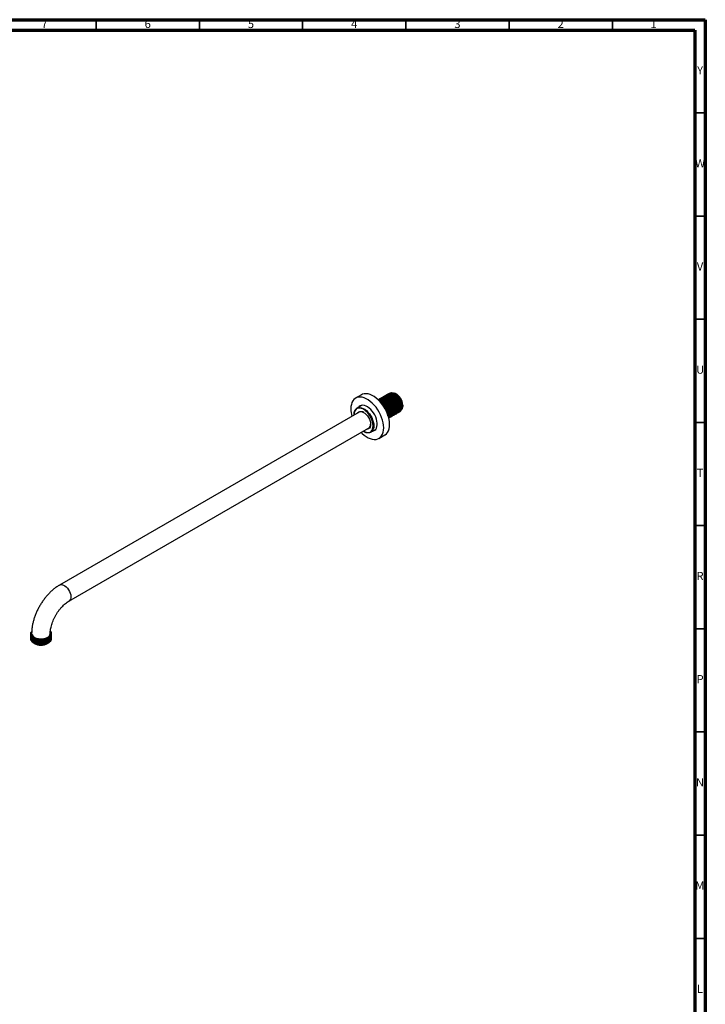
# Model space of a CAD drawing. Units: millimetres. Extents: x 5 to 995, y 5 to 995.
# Drawn here: x 663 to 995, y 518 to 995 of the extents above; entities that cross this region are included whole.
import ezdxf

# ---------------------------------------------------------------- set-up
doc = ezdxf.new("R2010")
doc.units = ezdxf.units.MM
doc.styles.add('SLDTEXTSTYLE0', font='TXT', dxfattribs={"width": 0.75})

msp = doc.modelspace()

# ---------------------------------------------------------------- linework, layer by layer
at = {"color": 5, "linetype": 'Continuous', "lineweight": 70}
for p, q in [((5, 995), (995, 995)), ((995, 995), (995, 5)), ((10, 990), (990, 990)), ((990, 990), (990, 10))]:
    msp.add_line(p, q, dxfattribs=at)
at = {"color": 5, "linetype": 'Continuous', "lineweight": 35}
for p, q in [((700, 990), (700, 995)), ((750, 990), (750, 995)), ((800, 990), (800, 995)), ((850, 990), (850, 995)), ((900, 990), (900, 995)), ((950, 990), (950, 995)), ((990, 950), (995, 950)), ((990, 900), (995, 900)), ((990, 850), (995, 850)), ((990, 800), (995, 800)), ((990, 750), (995, 750)), ((990, 700), (995, 700)), ((990, 650), (995, 650)), ((990, 600), (995, 600)), ((990, 550), (995, 550))]:
    msp.add_line(p, q, dxfattribs=at)
at = {"color": 7, "linetype": 'Continuous', "lineweight": 25}
for p, q in [((828.49, 813.39), (825.66, 811.75)), ((836.86, 811.12), (836.81, 811.09)), ((837.31, 811.38), (837.26, 811.35)), ((837.76, 811.64), (837.71, 811.61)), ((838.21, 811.9), (838.15, 811.87)), ((838.66, 812.16), (838.6, 812.13)), ((839.11, 812.42), (839.05, 812.39)), ((839.56, 812.68), (839.5, 812.65)), ((840.01, 812.94), (839.95, 812.9)), ((840.46, 813.2), (840.4, 813.16)), ((840.9, 813.46), (840.85, 813.42)), ((841.35, 813.71), (841.3, 813.68)), ((841.8, 813.97), (841.75, 813.94)), ((844.17, 814.21), (843.99, 814.27)), ((844.73, 814.04), (844.3, 814.17)), ((828.56, 808.23), (826.32, 806.94)), ((848.28, 807), (848.42, 807.65)), ((827.44, 804.99), (682.31, 721.21)), ((824.92, 803.85), (824.92, 803.64)), ((824.92, 803.64), (824.92, 803.53)), ((841.68, 802.13), (841.74, 802.16)), ((842.13, 802.39), (842.19, 802.42)), ((842.58, 802.64), (842.64, 802.68)), ((843.03, 802.9), (843.09, 802.94)), ((843.48, 803.16), (843.53, 803.2)), ((843.93, 803.42), (843.98, 803.45)), ((844.38, 803.68), (844.43, 803.71)), ((844.83, 803.94), (844.88, 803.97)), ((845.27, 804.2), (845.33, 804.23)), ((845.72, 804.46), (845.78, 804.49)), ((846.17, 804.72), (846.23, 804.75)), ((846.62, 804.98), (846.68, 805.01)), ((847.07, 805.24), (847.13, 805.27)), ((686.81, 713.41), (831.94, 797.2)), ((829.51, 795.68), (829.69, 795.58)), ((833.07, 795.25), (835.31, 796.54)), ((835.05, 796.29), (834.71, 796.2)), ((836.91, 792.27), (839.74, 793.9)), ((668.14, 697.41), (668.14, 697.35)), ((668.14, 696.89), (668.14, 696.83)), ((678.34, 697.61), (678.34, 697.72)), ((678.34, 697.09), (678.34, 697.15)), ((678.34, 696.57), (678.34, 696.63)), ((668.14, 696.37), (668.14, 696.31)), ((668.14, 695.86), (668.14, 695.79)), ((668.14, 695.34), (668.14, 695.27)), ((669.81, 693), (669.99, 692.9)), ((676.5, 692.9), (676.73, 693.03)), ((678.34, 696.05), (678.34, 696.12)), ((678.34, 695.53), (678.34, 695.6))]:
    msp.add_line(p, q, dxfattribs=at)
at = {"color": 7, "linetype": 'Continuous', "lineweight": 25, "flags": 128}
for points in [[(828.38, 795.14), (828.82, 794.69), (829.79, 793.85), (830.78, 793.13), (831.78, 792.56), (832.77, 792.13), (833.74, 791.86), (834.67, 791.74), (835.54, 791.79), (836.35, 792.01), (837.08, 792.38), (837.72, 792.9), (838.25, 793.56), (838.68, 794.36), (838.99, 795.28), (839.17, 796.3), (839.24, 797.42), (839.17, 798.61), (838.99, 799.85), (838.68, 801.12), (838.25, 802.41), (837.72, 803.7), (837.08, 804.95), (836.35, 806.16), (835.54, 807.31), (834.67, 808.37), (833.74, 809.33), (832.77, 810.17), (831.78, 810.89), (830.78, 811.47), (829.79, 811.9), (828.82, 812.17), (827.9, 812.28), (827.02, 812.23), (826.21, 812.02), (825.48, 811.65), (824.85, 811.13), (824.31, 810.46), (823.89, 809.66), (823.58, 808.74), (823.39, 807.72), (823.33, 806.6), (823.33, 806.6)], [(839.74, 793.9), (839.91, 794.01), (840.55, 794.53), (841.08, 795.19), (841.51, 795.99), (841.82, 796.91), (842, 797.94), (842.07, 799.05), (842, 800.24), (841.82, 801.48), (841.51, 802.76), (841.08, 804.05), (840.55, 805.33), (839.91, 806.59), (839.18, 807.8), (838.37, 808.94), (837.5, 810), (836.57, 810.96), (835.6, 811.81), (834.61, 812.52), (833.61, 813.1), (832.62, 813.53), (831.65, 813.8), (830.72, 813.91), (829.85, 813.86), (829.04, 813.65), (828.49, 813.39)], [(824.92, 803.85), (824.98, 804.72), (825.18, 805.49), (825.49, 806.14), (825.92, 806.65), (826.46, 807.01), (827.08, 807.21), (827.77, 807.25), (828.52, 807.11), (829.3, 806.81), (830.09, 806.36), (830.86, 805.76), (831.61, 805.03), (832.3, 804.2), (832.92, 803.28), (833.46, 802.3), (833.89, 801.29), (834.21, 800.28), (834.4, 799.28), (834.46, 798.34), (834.4, 797.47), (834.21, 796.7), (833.89, 796.05), (833.46, 795.53), (832.92, 795.17), (832.3, 794.97), (831.61, 794.94), (830.86, 795.07), (830.09, 795.37), (829.69, 795.58)], [(829.42, 795.74), (829.89, 795.48), (830.64, 795.19), (831.36, 795.06), (832.03, 795.1), (832.63, 795.29), (833.14, 795.64), (833.56, 796.13), (833.86, 796.76), (834.05, 797.5), (834.11, 798.34), (834.05, 799.25), (833.86, 800.2), (833.56, 801.18), (833.14, 802.16), (832.63, 803.1), (832.03, 803.98), (831.36, 804.79), (830.64, 805.48), (829.89, 806.06), (829.14, 806.5), (828.39, 806.79), (827.67, 806.92), (827, 806.89), (826.4, 806.69), (825.89, 806.34), (825.47, 805.85), (825.17, 805.22), (824.98, 804.48), (824.92, 803.64), (824.92, 803.64)], [(834, 795.79), (834.36, 795.89), (834.92, 796.19), (835.39, 796.64), (835.75, 797.23), (836, 797.94), (836.13, 798.76), (836.13, 799.67), (836, 800.63), (835.75, 801.63), (835.39, 802.64), (834.92, 803.63), (834.36, 804.59), (833.71, 805.47), (833.01, 806.27), (832.25, 806.95), (831.48, 807.51), (830.7, 807.92), (829.93, 808.18), (829.2, 808.29), (828.52, 808.23), (827.91, 808), (827.4, 807.63), (827.26, 807.48)], [(827.96, 807.89), (828.1, 808.04), (828.22, 808.14)], [(848.5, 808.4), (848.44, 807.72), (848.42, 807.65)], [(826.5, 804.45), (826.72, 804.76), (827.14, 805.1), (827.65, 805.29), (828.23, 805.32), (828.86, 805.17), (829.51, 804.87), (830.17, 804.42), (830.8, 803.83), (831.38, 803.14), (831.89, 802.36), (832.31, 801.53), (832.62, 800.68), (832.81, 799.85), (832.87, 799.05), (832.81, 798.33), (832.62, 797.72), (832.31, 797.22), (831.89, 796.88), (831.38, 796.69), (831, 796.65)], [(668.74, 697.71), (668.76, 697.52), (668.92, 697), (669.26, 696.51), (669.76, 696.07), (670.4, 695.7), (671.16, 695.41), (672.01, 695.22), (672.9, 695.12), (673.81, 695.14), (674.7, 695.26), (675.53, 695.47), (676.26, 695.79), (676.87, 696.18), (677.33, 696.63), (677.63, 697.13), (677.74, 697.65), (677.74, 697.71)]]:
    msp.add_lwpolyline(points, dxfattribs=at)
at = {"color": 8, "linetype": 'Continuous', "lineweight": 25, "flags": 128}
msp.add_lwpolyline([(682.3, 721.2), (682.49, 721.29), (683.01, 721.41), (683.61, 721.37), (684.24, 721.15), (684.88, 720.78), (685.51, 720.27), (686.1, 719.63), (686.63, 718.9), (687.07, 718.11), (687.41, 717.28), (687.64, 716.45), (687.74, 715.66), (687.7, 714.94), (687.54, 714.31), (687.26, 713.81), (686.86, 713.45), (686.81, 713.41)], dxfattribs=at)
at = {"color": 7, "linetype": 'Continuous', "lineweight": 25}
for centre, radius, start, end in [((842.16, 808.24), 6.34, 1.4296, 66.0774), ((836.9, 806.76), 13.57, 180.6488, 196.37), ((828.37, 803.04), 2.16, 55.1981, 115.5978), ((830.6, 799.03), 2.27, 306.0737, 3.1196), ((673.24, 699.07), 6.98, 242.2307, 297.7639)]:
    msp.add_arc(centre, radius, start, end, dxfattribs=at)
for points, knots in [([(841.72, 802.19), (841.87, 802.28), (842.24, 802.5), (842.6, 803.18), (842.78, 804.13), (842.7, 805.24), (842.39, 806.44), (841.85, 807.65), (841.13, 808.78), (840.27, 809.75), (839.32, 810.51), (838.35, 811), (837.44, 811.16), (836.78, 811.09), (836.5, 810.88), (836.43, 810.83)], [0, 0, 0, 0, 0.059216, 0.1431, 0.226369, 0.30835, 0.392226, 0.475516, 0.557485, 0.641352, 0.724663, 0.80662, 0.890477, 0.973809, 1, 1, 1, 1]), ([(841.66, 802.16), (841.8, 802.24), (842.16, 802.44), (842.51, 803.08), (842.71, 804.01), (842.66, 805.11), (842.37, 806.31), (841.85, 807.52), (841.14, 808.66), (840.29, 809.65), (839.35, 810.42), (838.38, 810.94), (837.46, 811.12), (836.83, 811.09), (836.58, 810.93), (836.55, 810.91)], [0, 0, 0, 0, 0.053459, 0.139126, 0.224408, 0.308128, 0.393784, 0.479084, 0.562798, 0.648442, 0.733761, 0.817468, 0.9031, 0.988437, 1, 1, 1, 1]), ([(841.82, 802.26), (841.85, 802.27), (842.12, 802.3), (842.53, 802.66), (842.97, 803.33), (843.16, 804.27), (843.11, 805.37), (842.82, 806.57), (842.3, 807.78), (841.59, 808.92), (840.74, 809.91), (839.79, 810.68), (838.83, 811.19), (837.9, 811.39), (837.11, 811.3), (836.74, 811.02), (836.57, 810.89)], [0, 0, 0, 0, 0.006523, 0.083148, 0.161547, 0.239593, 0.31621, 0.394598, 0.472662, 0.549273, 0.62765, 0.705731, 0.782335, 0.860702, 0.938799, 1, 1, 1, 1]), ([(842.17, 802.45), (842.32, 802.54), (842.69, 802.76), (843.04, 803.44), (843.22, 804.39), (843.15, 805.5), (842.84, 806.7), (842.3, 807.91), (841.58, 809.04), (840.72, 810.01), (839.77, 810.77), (838.8, 811.25), (837.89, 811.41), (837.23, 811.35), (836.95, 811.14), (836.88, 811.09)], [0, 0, 0, 0, 0.059216, 0.1431, 0.226369, 0.30835, 0.392226, 0.475516, 0.557485, 0.641352, 0.724663, 0.80662, 0.890477, 0.973809, 1, 1, 1, 1]), ([(842.27, 802.52), (842.3, 802.52), (842.57, 802.56), (842.98, 802.92), (843.42, 803.59), (843.61, 804.53), (843.56, 805.63), (843.27, 806.83), (842.75, 808.04), (842.04, 809.18), (841.19, 810.17), (840.24, 810.94), (839.28, 811.45), (838.36, 811.64), (837.66, 811.59), (837.36, 811.38), (837.28, 811.31)], [0, 0, 0, 0, 0.006727, 0.085745, 0.166593, 0.247077, 0.326088, 0.406925, 0.487427, 0.566431, 0.647257, 0.727777, 0.806775, 0.887589, 0.968126, 1, 1, 1, 1]), ([(842.62, 802.71), (842.77, 802.8), (843.14, 803.02), (843.49, 803.7), (843.67, 804.64), (843.6, 805.76), (843.29, 806.96), (842.75, 808.17), (842.03, 809.3), (841.17, 810.27), (840.22, 811.03), (839.25, 811.51), (838.34, 811.67), (837.68, 811.61), (837.4, 811.4), (837.33, 811.35)], [0, 0, 0, 0, 0.059216, 0.1431, 0.226369, 0.30835, 0.392226, 0.475516, 0.557485, 0.641352, 0.724663, 0.80662, 0.890477, 0.973809, 1, 1, 1, 1]), ([(842.72, 802.78), (842.74, 802.78), (843.02, 802.82), (843.43, 803.18), (843.87, 803.85), (844.06, 804.79), (844.01, 805.89), (843.72, 807.09), (843.2, 808.3), (842.49, 809.43), (841.64, 810.43), (840.69, 811.2), (839.73, 811.71), (838.8, 811.9), (838.11, 811.85), (837.81, 811.63), (837.73, 811.57)], [0, 0, 0, 0, 0.006727, 0.085745, 0.166593, 0.247077, 0.326088, 0.406925, 0.487427, 0.566431, 0.647257, 0.727777, 0.806775, 0.887589, 0.968126, 1, 1, 1, 1]), ([(843.07, 802.97), (843.22, 803.06), (843.59, 803.28), (843.94, 803.96), (844.12, 804.9), (844.05, 806.02), (843.74, 807.22), (843.2, 808.43), (842.48, 809.56), (841.62, 810.53), (840.67, 811.29), (839.7, 811.77), (838.79, 811.93), (838.13, 811.87), (837.85, 811.66), (837.78, 811.61)], [0, 0, 0, 0, 0.059216, 0.1431, 0.226369, 0.30835, 0.392226, 0.475516, 0.557485, 0.641352, 0.724663, 0.80662, 0.890477, 0.973809, 1, 1, 1, 1]), ([(843.17, 803.04), (843.19, 803.04), (843.47, 803.08), (843.88, 803.44), (844.32, 804.11), (844.51, 805.05), (844.46, 806.15), (844.17, 807.35), (843.65, 808.55), (842.94, 809.69), (842.08, 810.69), (841.14, 811.46), (840.17, 811.97), (839.25, 812.16), (838.56, 812.11), (838.26, 811.89), (838.18, 811.83)], [0, 0, 0, 0, 0.006727, 0.085745, 0.166593, 0.247077, 0.326088, 0.406925, 0.487427, 0.566431, 0.647257, 0.727777, 0.806775, 0.887589, 0.968126, 1, 1, 1, 1]), ([(843.52, 803.22), (843.67, 803.32), (844.04, 803.54), (844.39, 804.22), (844.57, 805.16), (844.5, 806.28), (844.19, 807.48), (843.65, 808.69), (842.93, 809.82), (842.06, 810.79), (841.12, 811.54), (840.15, 812.03), (839.24, 812.19), (838.57, 812.13), (838.3, 811.92), (838.23, 811.87)], [0, 0, 0, 0, 0.059216, 0.1431, 0.226369, 0.30835, 0.392226, 0.475516, 0.557485, 0.641352, 0.724663, 0.80662, 0.890477, 0.973809, 1, 1, 1, 1]), ([(843.62, 803.3), (843.64, 803.3), (843.92, 803.34), (844.33, 803.69), (844.77, 804.37), (844.96, 805.31), (844.91, 806.41), (844.62, 807.6), (844.1, 808.81), (843.39, 809.95), (842.53, 810.94), (841.59, 811.72), (840.62, 812.23), (839.7, 812.42), (839.01, 812.37), (838.71, 812.15), (838.62, 812.09)], [0, 0, 0, 0, 0.006727, 0.085745, 0.166593, 0.247077, 0.326088, 0.406925, 0.487427, 0.566431, 0.647257, 0.727777, 0.806775, 0.887589, 0.968126, 1, 1, 1, 1]), ([(843.97, 803.48), (844.12, 803.58), (844.49, 803.8), (844.84, 804.48), (845.02, 805.42), (844.95, 806.54), (844.64, 807.74), (844.1, 808.94), (843.38, 810.07), (842.51, 811.05), (841.57, 811.8), (840.6, 812.29), (839.69, 812.45), (839.02, 812.39), (838.75, 812.18), (838.68, 812.13)], [0, 0, 0, 0, 0.059216, 0.1431, 0.226369, 0.30835, 0.392226, 0.475516, 0.557485, 0.641352, 0.724663, 0.80662, 0.890477, 0.973809, 1, 1, 1, 1]), ([(844.07, 803.56), (844.09, 803.56), (844.37, 803.6), (844.78, 803.95), (845.21, 804.63), (845.41, 805.57), (845.36, 806.67), (845.06, 807.86), (844.54, 809.07), (843.84, 810.21), (842.98, 811.2), (842.04, 811.98), (841.07, 812.49), (840.15, 812.68), (839.46, 812.63), (839.16, 812.41), (839.07, 812.35)], [0, 0, 0, 0, 0.006727, 0.085745, 0.166593, 0.247077, 0.326088, 0.406925, 0.487427, 0.566431, 0.647257, 0.727777, 0.806775, 0.887589, 0.968126, 1, 1, 1, 1]), ([(844.41, 803.74), (844.57, 803.83), (844.94, 804.06), (845.29, 804.74), (845.47, 805.68), (845.4, 806.8), (845.09, 808), (844.55, 809.2), (843.83, 810.33), (842.96, 811.31), (842.02, 812.06), (841.05, 812.55), (840.13, 812.71), (839.47, 812.65), (839.19, 812.44), (839.13, 812.39)], [0, 0, 0, 0, 0.059216, 0.1431, 0.226369, 0.30835, 0.392226, 0.475516, 0.557485, 0.641352, 0.724663, 0.80662, 0.890477, 0.973809, 1, 1, 1, 1]), ([(844.52, 803.82), (844.54, 803.82), (844.82, 803.85), (845.22, 804.21), (845.66, 804.88), (845.86, 805.83), (845.81, 806.93), (845.51, 808.12), (844.99, 809.33), (844.29, 810.47), (843.43, 811.46), (842.49, 812.24), (841.52, 812.75), (840.6, 812.94), (839.91, 812.89), (839.61, 812.67), (839.52, 812.61)], [0, 0, 0, 0, 0.006727, 0.085745, 0.166593, 0.247077, 0.326088, 0.406925, 0.487427, 0.566431, 0.647257, 0.727777, 0.806775, 0.887589, 0.968126, 1, 1, 1, 1]), ([(844.86, 804), (845.02, 804.09), (845.38, 804.32), (845.74, 805), (845.92, 805.94), (845.85, 807.06), (845.53, 808.26), (845, 809.46), (844.28, 810.59), (843.41, 811.57), (842.47, 812.32), (841.5, 812.81), (840.58, 812.97), (839.92, 812.91), (839.64, 812.7), (839.58, 812.65)], [0, 0, 0, 0, 0.059216, 0.1431, 0.226369, 0.30835, 0.392226, 0.475516, 0.557485, 0.641352, 0.724663, 0.80662, 0.890477, 0.973809, 1, 1, 1, 1]), ([(844.97, 804.08), (844.99, 804.08), (845.27, 804.11), (845.67, 804.47), (846.11, 805.14), (846.3, 806.08), (846.26, 807.19), (845.96, 808.38), (845.44, 809.59), (844.73, 810.73), (843.88, 811.72), (842.94, 812.5), (841.97, 813.01), (841.05, 813.2), (840.36, 813.15), (840.06, 812.93), (839.97, 812.87)], [0, 0, 0, 0, 0.006727, 0.085745, 0.166593, 0.247077, 0.326088, 0.406925, 0.487427, 0.566431, 0.647257, 0.727777, 0.806775, 0.887589, 0.968126, 1, 1, 1, 1]), ([(845.31, 804.26), (845.46, 804.35), (845.83, 804.58), (846.19, 805.26), (846.37, 806.2), (846.3, 807.32), (845.98, 808.52), (845.45, 809.72), (844.72, 810.85), (843.86, 811.83), (842.91, 812.58), (841.95, 813.07), (841.03, 813.23), (840.37, 813.17), (840.09, 812.96), (840.03, 812.91)], [0, 0, 0, 0, 0.059216, 0.1431, 0.226369, 0.30835, 0.392226, 0.475516, 0.557485, 0.641352, 0.724663, 0.80662, 0.890477, 0.973809, 1, 1, 1, 1]), ([(845.42, 804.34), (845.44, 804.34), (845.72, 804.37), (846.12, 804.73), (846.56, 805.4), (846.75, 806.34), (846.71, 807.44), (846.41, 808.64), (845.89, 809.85), (845.18, 810.99), (844.33, 811.98), (843.39, 812.76), (842.42, 813.27), (841.5, 813.46), (840.81, 813.4), (840.51, 813.19), (840.42, 813.13)], [0, 0, 0, 0, 0.006727, 0.085745, 0.166593, 0.247077, 0.326088, 0.406925, 0.487427, 0.566431, 0.647257, 0.727777, 0.806775, 0.887589, 0.968126, 1, 1, 1, 1]), ([(845.76, 804.52), (845.91, 804.61), (846.28, 804.84), (846.64, 805.52), (846.82, 806.46), (846.75, 807.57), (846.43, 808.77), (845.9, 809.98), (845.17, 811.11), (844.31, 812.09), (843.36, 812.84), (842.4, 813.33), (841.48, 813.49), (840.82, 813.42), (840.54, 813.21), (840.47, 813.16)], [0, 0, 0, 0, 0.059216, 0.1431, 0.226369, 0.30835, 0.392226, 0.475516, 0.557485, 0.641352, 0.724663, 0.80662, 0.890477, 0.973809, 1, 1, 1, 1]), ([(845.87, 804.6), (845.89, 804.6), (846.17, 804.63), (846.57, 804.99), (847.01, 805.66), (847.2, 806.6), (847.15, 807.7), (846.86, 808.9), (846.34, 810.11), (845.63, 811.25), (844.78, 812.24), (843.84, 813.01), (842.87, 813.53), (841.95, 813.71), (841.26, 813.66), (840.95, 813.45), (840.87, 813.39)], [0, 0, 0, 0, 0.006727, 0.085745, 0.166593, 0.247077, 0.326088, 0.406925, 0.487427, 0.566431, 0.647257, 0.727777, 0.806775, 0.887589, 0.968126, 1, 1, 1, 1]), ([(846.21, 804.78), (846.36, 804.87), (846.73, 805.09), (847.09, 805.78), (847.27, 806.72), (847.19, 807.83), (846.88, 809.03), (846.34, 810.24), (845.62, 811.37), (844.76, 812.35), (843.81, 813.1), (842.84, 813.59), (841.93, 813.75), (841.27, 813.68), (840.99, 813.47), (840.92, 813.42)], [0, 0, 0, 0, 0.059216, 0.1431, 0.226369, 0.30835, 0.392226, 0.475516, 0.557485, 0.641352, 0.724663, 0.80662, 0.890477, 0.973809, 1, 1, 1, 1]), ([(846.31, 804.85), (846.34, 804.86), (846.61, 804.89), (847.02, 805.25), (847.46, 805.92), (847.65, 806.86), (847.6, 807.96), (847.31, 809.16), (846.79, 810.37), (846.08, 811.51), (845.23, 812.5), (844.29, 813.27), (843.32, 813.78), (842.4, 813.97), (841.71, 813.92), (841.4, 813.71), (841.32, 813.65)], [0, 0, 0, 0, 0.006727, 0.085745, 0.166593, 0.247077, 0.326088, 0.406925, 0.487427, 0.566431, 0.647257, 0.727777, 0.806775, 0.887589, 0.968126, 1, 1, 1, 1]), ([(846.66, 805.04), (846.81, 805.13), (847.18, 805.35), (847.53, 806.04), (847.71, 806.98), (847.64, 808.09), (847.33, 809.29), (846.79, 810.5), (846.07, 811.63), (845.21, 812.61), (844.26, 813.36), (843.29, 813.85), (842.38, 814.01), (841.72, 813.94), (841.44, 813.73), (841.37, 813.68)], [0, 0, 0, 0, 0.059216, 0.1431, 0.226369, 0.30835, 0.392226, 0.475516, 0.557485, 0.641352, 0.724663, 0.80662, 0.890477, 0.973809, 1, 1, 1, 1]), ([(846.76, 805.11), (846.79, 805.12), (847.06, 805.15), (847.47, 805.51), (847.91, 806.18), (848.1, 807.12), (848.05, 808.22), (847.76, 809.42), (847.24, 810.63), (846.53, 811.77), (845.68, 812.76), (844.73, 813.53), (843.77, 814.04), (842.85, 814.23), (842.15, 814.18), (841.85, 813.97), (841.77, 813.91)], [0, 0, 0, 0, 0.006727, 0.085745, 0.166593, 0.247077, 0.326088, 0.406925, 0.487427, 0.566431, 0.647257, 0.727777, 0.806775, 0.887589, 0.968126, 1, 1, 1, 1]), ([(847.11, 805.3), (847.26, 805.39), (847.63, 805.61), (847.98, 806.29), (848.16, 807.24), (848.09, 808.35), (847.78, 809.55), (847.24, 810.76), (846.52, 811.89), (845.66, 812.87), (844.71, 813.62), (843.74, 814.11), (842.83, 814.27), (842.17, 814.2), (841.89, 813.99), (841.82, 813.94)], [0, 0, 0, 0, 0.059216, 0.1431, 0.226369, 0.30835, 0.392226, 0.475516, 0.557485, 0.641352, 0.724663, 0.80662, 0.890477, 0.973809, 1, 1, 1, 1]), ([(842.22, 814.12), (842.32, 814.19), (842.68, 814.47), (843.58, 814.43), (844.8, 813.99), (846.02, 813.03), (847.09, 811.73), (847.89, 810.23), (848.35, 808.68), (848.38, 807.3), (848.16, 806.36), (847.82, 806.07), (847.73, 806)], [0, 0, 0, 0, 0.040244, 0.156384, 0.271874, 0.387374, 0.501915, 0.616471, 0.730361, 0.843959, 0.957215, 1, 1, 1, 1]), ([(846.96, 812.04), (846.78, 812.26), (846.28, 812.89), (845.31, 813.73), (844.54, 814.05), (844.17, 814.2)], [0, 0, 0, 0, 0.211822, 0.614277, 1, 1, 1, 1]), ([(844.29, 814.14), (844.59, 814.03), (845.27, 813.78), (846.21, 812.99), (846.75, 812.31), (846.96, 812.04)], [0, 0, 0, 0, 0.328681, 0.733431, 1, 1, 1, 1]), ([(841.63, 802.2), (841.78, 802.41), (842.08, 802.82), (842.26, 803.75), (842.22, 804.85), (841.92, 806.05), (841.4, 807.26), (840.69, 808.4), (839.84, 809.39), (838.9, 810.17), (837.94, 810.66), (837.17, 810.87), (836.79, 810.79), (836.69, 810.77)], [0, 0, 0, 0, 0.091492, 0.188546, 0.283823, 0.381303, 0.478379, 0.573648, 0.671115, 0.768212, 0.863473, 0.960926, 1, 1, 1, 1]), ([(841.63, 802.19), (841.66, 802.21), (841.89, 802.37), (842.14, 802.94), (842.33, 803.86), (842.26, 804.98), (841.94, 806.18), (841.41, 807.39), (840.68, 808.52), (839.82, 809.49), (838.87, 810.25), (837.91, 810.72), (837.16, 810.91), (836.8, 810.83), (836.7, 810.8)], [0, 0, 0, 0, 0.011101, 0.107353, 0.2029, 0.296967, 0.39321, 0.48878, 0.582834, 0.679066, 0.77466, 0.868701, 0.964922, 1, 1, 1, 1]), ([(841.56, 802.52), (841.6, 802.58), (841.77, 802.87), (841.87, 803.62), (841.81, 804.72), (841.49, 805.92), (840.96, 807.13), (840.23, 808.26), (839.37, 809.24), (838.43, 809.98), (837.58, 810.44), (837.1, 810.5), (836.91, 810.53)], [0, 0, 0, 0, 0.028679, 0.141861, 0.253292, 0.367299, 0.480509, 0.591924, 0.705918, 0.819157, 0.930556, 1, 1, 1, 1]), ([(841.56, 802.56), (841.57, 802.57), (841.72, 802.81), (841.8, 803.51), (841.77, 804.59), (841.47, 805.79), (840.95, 807), (840.24, 808.14), (839.39, 809.13), (838.45, 809.9), (837.62, 810.36), (837.16, 810.44), (836.99, 810.47)], [0, 0, 0, 0, 0.0065352, 0.1234647, 0.2382538, 0.3556963, 0.4726519, 0.5874309, 0.7048573, 0.8218385, 0.9366085, 1, 1, 1, 1]), ([(841.35, 803.16), (841.36, 803.23), (841.44, 803.61), (841.35, 804.47), (841.05, 805.66), (840.51, 806.87), (839.79, 808), (838.92, 808.97), (838.16, 809.61), (837.72, 809.82), (837.59, 809.88)], [0, 0, 0, 0, 0.03636, 0.185174, 0.337427, 0.488618, 0.63741, 0.789647, 0.940875, 1, 1, 1, 1]), ([(841.32, 803.23), (841.32, 803.24), (841.39, 803.56), (841.3, 804.35), (841.03, 805.53), (840.5, 806.74), (839.8, 807.88), (838.94, 808.86), (838.22, 809.5), (837.81, 809.7), (837.72, 809.75)], [0, 0, 0, 0, 0.005931, 0.161963, 0.321602, 0.480578, 0.636596, 0.796213, 0.955225, 1, 1, 1, 1]), ([(682.31, 721.21), (682.05, 721.06), (681.34, 720.63), (680.19, 719.83), (678.88, 718.77), (677.61, 717.6), (676.41, 716.34), (675.27, 714.98), (674.2, 713.55), (673.21, 712.06), (672.3, 710.5), (671.48, 708.9), (670.75, 707.27), (670.13, 705.61), (669.61, 703.93), (669.21, 702.25), (668.92, 700.57), (668.77, 699.06), (668.75, 698.11), (668.74, 697.71)], [0, 0, 0, 0, 0.0340258, 0.095795, 0.1574548, 0.2189793, 0.2803051, 0.3414308, 0.4023916, 0.4632431, 0.5240512, 0.5848875, 0.6458046, 0.7068754, 0.7681746, 0.8297714, 0.8917215, 0.954051, 1, 1, 1, 1]), ([(677.74, 697.71), (677.75, 697.88), (677.75, 698.35), (677.83, 699.2), (678, 700.29), (678.27, 701.44), (678.63, 702.64), (679.08, 703.86), (679.63, 705.08), (680.25, 706.29), (680.95, 707.46), (681.71, 708.59), (682.53, 709.64), (683.37, 710.61), (684.24, 711.48), (685.11, 712.24), (685.98, 712.9), (686.53, 713.24), (686.81, 713.41)], [0, 0, 0, 0, 0.03268, 0.095117, 0.158134, 0.221824, 0.286128, 0.350944, 0.416151, 0.481618, 0.54721, 0.612781, 0.67816, 0.743215, 0.807816, 0.871844, 0.935202, 1, 1, 1, 1]), ([(668.21, 697.21), (668.19, 697.15), (668.04, 696.81), (668.26, 696.13), (668.9, 695.3), (670.01, 694.63), (671.43, 694.19), (673.03, 694.03), (674.66, 694.16), (676.14, 694.59), (677.35, 695.26), (678.09, 696.11), (678.41, 696.78), (678.33, 697.13), (678.32, 697.15)], [0, 0, 0, 0, 0.017656, 0.114303, 0.212786, 0.309125, 0.407252, 0.504833, 0.60159, 0.700049, 0.796348, 0.894554, 0.992, 1, 1, 1, 1]), ([(668.21, 696.69), (668.19, 696.63), (668.04, 696.29), (668.26, 695.61), (668.9, 694.79), (670.01, 694.11), (671.43, 693.67), (673.03, 693.51), (674.66, 693.65), (676.14, 694.07), (677.35, 694.74), (678.09, 695.59), (678.41, 696.27), (678.33, 696.61), (678.32, 696.63)], [0, 0, 0, 0, 0.017656, 0.114303, 0.212786, 0.309125, 0.407252, 0.504833, 0.60159, 0.700049, 0.796348, 0.894554, 0.992, 1, 1, 1, 1]), ([(668.73, 698.68), (668.65, 698.6), (668.27, 698.27), (668.09, 697.56), (668.23, 696.66), (668.9, 695.82), (670.01, 695.15), (671.43, 694.71), (673.03, 694.55), (674.66, 694.68), (676.14, 695.11), (677.34, 695.78), (678.13, 696.63), (678.42, 697.59), (678.27, 698.4), (677.93, 698.83), (677.82, 698.97)], [0, 0, 0, 0, 0.023296, 0.101673, 0.179201, 0.2582, 0.335481, 0.414194, 0.492471, 0.570087, 0.649067, 0.726315, 0.805092, 0.883261, 0.960976, 1, 1, 1, 1]), ([(668.2, 697.35), (668.2, 697.15), (668.2, 696.65), (668.76, 695.89), (669.78, 695.18), (671.16, 694.7), (672.75, 694.49), (674.38, 694.57), (675.9, 694.95), (677.16, 695.58), (678, 696.41), (678.38, 697.12), (678.31, 697.52), (678.3, 697.6)], [0, 0, 0, 0, 0.06535, 0.167305, 0.267351, 0.368511, 0.469997, 0.569792, 0.671762, 0.771709, 0.872989, 0.974373, 1, 1, 1, 1]), ([(668.2, 696.83), (668.2, 696.63), (668.2, 696.13), (668.76, 695.38), (669.78, 694.67), (671.16, 694.18), (672.75, 693.97), (674.38, 694.05), (675.9, 694.43), (677.16, 695.06), (678, 695.89), (678.38, 696.61), (678.31, 697), (678.3, 697.09)], [0, 0, 0, 0, 0.06535, 0.167305, 0.267351, 0.368511, 0.469997, 0.569792, 0.671762, 0.771709, 0.872989, 0.974373, 1, 1, 1, 1]), ([(668.2, 696.31), (668.2, 696.12), (668.2, 695.61), (668.76, 694.86), (669.78, 694.15), (671.16, 693.66), (672.75, 693.45), (674.38, 693.54), (675.9, 693.91), (677.16, 694.54), (678, 695.37), (678.38, 696.09), (678.31, 696.49), (678.3, 696.57)], [0, 0, 0, 0, 0.06535, 0.167305, 0.267351, 0.368511, 0.469997, 0.569792, 0.671762, 0.771709, 0.872989, 0.974373, 1, 1, 1, 1]), ([(668.77, 698.73), (668.73, 698.68), (668.44, 698.35), (668.42, 697.87), (668.51, 697.46), (668.52, 697.37)], [0, 0, 0, 0, 0.117716, 0.798562, 1, 1, 1, 1]), ([(668.52, 697.37), (668.54, 697.31), (668.62, 697.01), (668.97, 696.42), (669.86, 695.71), (671.2, 695.18), (672.6, 694.95), (673.48, 694.98), (673.83, 694.99)], [0, 0, 0, 0, 0.042686, 0.214903, 0.429493, 0.644082, 0.858671, 1, 1, 1, 1]), ([(668.55, 697.57), (668.54, 697.43), (668.51, 697), (668.98, 696.32), (669.87, 695.63), (671.13, 695.16), (672.51, 694.93), (673.42, 694.97), (673.83, 694.99)], [0, 0, 0, 0, 0.0976, 0.286312, 0.472337, 0.659015, 0.847481, 1, 1, 1, 1]), ([(673.83, 694.99), (674.11, 695.01), (674.93, 695.08), (676.18, 695.42), (677.37, 696.08), (678.12, 696.94), (678.34, 697.9), (678.13, 698.6), (677.86, 698.94), (677.82, 698.99)], [0, 0, 0, 0, 0.091053, 0.264421, 0.437749, 0.613782, 0.792114, 0.971294, 1, 1, 1, 1]), ([(668.21, 696.17), (668.19, 696.12), (668.04, 695.77), (668.26, 695.1), (668.9, 694.27), (670.01, 693.59), (671.43, 693.15), (673.03, 692.99), (674.66, 693.13), (676.14, 693.55), (677.35, 694.22), (678.09, 695.08), (678.41, 695.75), (678.33, 696.09), (678.32, 696.11)], [0, 0, 0, 0, 0.017656, 0.114303, 0.212786, 0.309125, 0.407252, 0.504833, 0.60159, 0.700049, 0.796348, 0.894554, 0.992, 1, 1, 1, 1]), ([(668.21, 695.65), (668.19, 695.6), (668.04, 695.25), (668.26, 694.58), (668.9, 693.75), (670.01, 693.07), (671.43, 692.63), (673.03, 692.47), (674.66, 692.61), (676.14, 693.03), (677.35, 693.71), (678.09, 694.56), (678.41, 695.23), (678.33, 695.57), (678.32, 695.6)], [0, 0, 0, 0, 0.017656, 0.114303, 0.212786, 0.309125, 0.407252, 0.504833, 0.60159, 0.700049, 0.796348, 0.894554, 0.992, 1, 1, 1, 1]), ([(668.2, 695.79), (668.2, 695.6), (668.2, 695.09), (668.76, 694.34), (669.78, 693.63), (671.16, 693.14), (672.75, 692.93), (674.38, 693.02), (675.9, 693.39), (677.16, 694.03), (678, 694.85), (678.38, 695.57), (678.31, 695.97), (678.3, 696.05)], [0, 0, 0, 0, 0.06535, 0.167305, 0.267351, 0.368511, 0.469997, 0.569792, 0.671762, 0.771709, 0.872989, 0.974373, 1, 1, 1, 1]), ([(668.2, 695.27), (668.2, 695.08), (668.2, 694.58), (668.76, 693.82), (669.78, 693.11), (671.16, 692.63), (672.75, 692.42), (674.38, 692.5), (675.9, 692.88), (677.16, 693.51), (678, 694.33), (678.38, 695.05), (678.31, 695.45), (678.3, 695.53)], [0, 0, 0, 0, 0.06535, 0.167305, 0.267351, 0.368511, 0.469997, 0.569792, 0.671762, 0.771709, 0.872989, 0.974373, 1, 1, 1, 1]), ([(678.18, 694.93), (678.16, 694.73), (678.11, 694.2), (677.4, 693.41), (676.21, 692.7), (674.66, 692.26), (672.98, 692.14), (671.33, 692.35), (669.96, 692.87), (669.11, 693.39), (668.92, 693.74), (668.89, 693.8)], [0, 0, 0, 0, 0.078574, 0.208314, 0.337778, 0.466645, 0.594796, 0.722783, 0.84963, 0.976504, 1, 1, 1, 1])]:
    msp.add_open_spline(points, degree=3, knots=knots, dxfattribs=at)

# ---------------------------------------------------------------- texts
at = {"color": 7, "linetype": 'Continuous', "lineweight": 0, "char_height": 3.97, "attachment_point": 2, "style": 'SLDTEXTSTYLE0'}
for s, insert in [('7', (674.96, 995.06)), ('6', (724.96, 995.06)), ('5', (774.96, 995.06)), ('4', (824.96, 995.06)), ('3', (874.96, 995.06)), ('2', (924.96, 995.06)), ('1', (969.96, 995.06)), ('Y', (992.48, 972.56)), ('W', (992.5, 927.56)), ('V', (992.44, 877.56)), ('U', (992.51, 827.56)), ('T', (992.49, 777.56)), ('R', (992.44, 727.56)), ('P', (992.48, 677.56)), ('N', (992.46, 627.56)), ('M', (992.36, 577.56)), ('L', (992.45, 527.56))]:
    msp.add_mtext(s, dxfattribs=dict(at, insert=insert))

doc.saveas('drawing.dxf')
